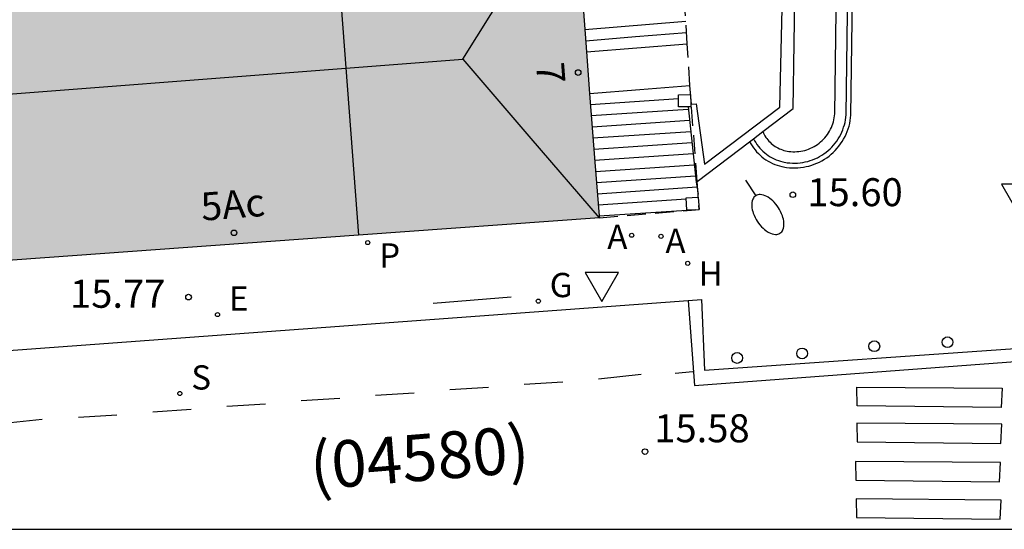
# Model space of a CAD drawing. Units: millimetres. Extents: x 583093 to 583450, y 4796539 to 4796791.
# Drawn here: x 583283 to 583309, y 4796540 to 4796554 of the extents above; entities that cross this region are included whole.
import ezdxf
from ezdxf.enums import TextEntityAlignment as Align

# ---------------------------------------------------------------- set-up
doc = ezdxf.new("R2010")
doc.units = ezdxf.units.MM
doc.linetypes.add('TRAZOS_NORMALES', pattern=[0.75, 0.5, -0.25])
for name, color, linetype in [('010106', 9, 'Continuous'), ('020204', 9, 'Continuous'), ('020308', 9, 'Continuous'), ('060108', 9, 'Continuous'), ('060113', 4, 'Continuous'), ('060117', 9, 'Continuous'), ('060141', 9, 'Continuous'), ('060144', 9, 'Continuous'), ('070105', 6, 'Continuous'), ('070117', 9, 'Continuous'), ('080109', 9, 'Continuous'), ('080118', 9, 'Continuous'), ('080121', 9, 'TRAZOS_NORMALES'), ('080202', 9, 'Continuous'), ('080302', 9, 'Continuous'), ('080308', 9, 'Continuous'), ('100105', 3, 'Continuous'), ('100107', 3, 'Continuous'), ('100116', 71, 'Continuous'), ('200204', 4, 'Continuous'), ('200205', 4, 'Continuous'), ('200304', 4, 'Continuous'), ('200305', 4, 'Continuous'), ('210203', 4, 'Continuous'), ('210204', 9, 'Continuous'), ('210303', 4, 'Continuous'), ('210304', 9, 'Continuous'), ('220205', 1, 'Continuous'), ('220305', 1, 'Continuous'), ('230204', 9, 'Continuous'), ('230304', 9, 'Continuous'), ('250202', 9, 'Continuous'), ('260101', 9, 'Continuous'), ('260202', 9, 'Continuous'), ('260205', 9, 'Continuous'), ('990501', 21, 'Continuous')]:
    doc.layers.add(name, color=color, linetype=linetype)
doc.layers.add('080111', color=7, linetype='Continuous', lineweight=30)
doc.styles.add('ARIAL', font='ARIAL.TTF', dxfattribs={"height": 1})
doc.styles.add('ARIALI', font='ARIALI.TTF', dxfattribs={"height": 1})
doc.styles.add('ROMANS', font='romans__.ttf', dxfattribs={"height": 1})

# ---------------------------------------------------------------- blocks, each defined once
blk = doc.blocks.new('BloquePortal')
blk.add_circle((0, 0), 0.075)
at = {"flags": 5}
blk.add_attdef('INDICE', text='', height=0.75, dxfattribs=at).set_placement((0, 0), align=Align.MIDDLE_CENTER)
blk = doc.blocks.new('REGAS')
blk.add_circle((0, 0), 0.055)
blk = doc.blocks.new('COTAPU')
blk.add_circle((0, 0), 0.075)
blk = doc.blocks.new('REGELE')
blk.add_circle((0, 0), 0.055)
blk = doc.blocks.new('PLUVI2')
blk.add_circle((0, 0), 0.055)
blk = doc.blocks.new('SETRA')
at = {"linetype": 'Continuous'}
blk.add_lwpolyline([(0.451, 0.26), (-0.45, 0.26), (-0.001, -0.52)], close=True, dxfattribs=at)
blk = doc.blocks.new('FAREDI')
blk.add_line((0, 0), (0.5, 0))
blk.add_lwpolyline([(0.5, 0, 0.159986), (0.538, -0.117, 0.106322), (0.675, -0.238, 0.071006), (0.858, -0.309, 0.057309), (1.099, -0.337, 0.057309), (1.339, -0.309, 0.071006), (1.522, -0.238, 0.106322), (1.659, -0.117, 0.159986), (1.697, 0, 0.159986), (1.659, 0.117, 0.106322), (1.522, 0.238, 0.071006), (1.339, 0.309, 0.057309), (1.099, 0.337, 0.057309), (0.858, 0.309, 0.071006), (0.675, 0.238, 0.106322), (0.538, 0.117, 0.159986)], format="xyb", close=True)
blk = doc.blocks.new('HIDRAN')
blk.add_circle((0, 0), 0.055)
blk = doc.blocks.new('SANEA')
blk.add_circle((0, 0), 0.055)
blk = doc.blocks.new('HUEPIV')
blk.add_circle((0, 0), 0.145)
blk = doc.blocks.new('ABAS')
blk.add_circle((0, 0), 0.055)

msp = doc.modelspace()

# ---------------------------------------------------------------- hatches: boundary and pattern name
at = {"layer": '990501'}
msp.add_hatch(color=256, dxfattribs=at).paths.add_polyline_path([(583296.417, 4796575.782), (583254.424, 4796572.628), (583254.553, 4796568.306), (583252.095, 4796568.175), (583252.215, 4796565.192), (583252.262, 4796564.242), (583252.308, 4796563.303), (583250.618, 4796563.221), (583248.946, 4796563.139), (583249.043, 4796561.691), (583249.144, 4796560.217), (583249.238, 4796558.823), (583246.648, 4796558.648), (583246.82, 4796556.269), (583246.992, 4796553.889), (583244.453, 4796553.574), (583243.146, 4796551.423), (583243.846, 4796544.436), (583245.144, 4796544.537), (583245.126, 4796544.736), (583248.559, 4796545.048), (583248.577, 4796544.849), (583251.173, 4796545.026), (583251.158, 4796545.225), (583254.542, 4796545.487), (583254.557, 4796545.288), (583257.143, 4796545.488), (583257.122, 4796545.767), (583260.525, 4796546.02), (583260.546, 4796545.741), (583298.346, 4796548.485), (583298.222, 4796549.975), (583297.667, 4796557.454), (583256.835, 4796554.523), (583256.421, 4796560.759), (583256.302, 4796562.175), (583256.184, 4796563.657), (583296.738, 4796566.771), (583296.647, 4796568.157), (583296.927, 4796568.177)])

# ---------------------------------------------------------------- linework, layer by layer
at = {"layer": '010106', "flags": 128}
msp.add_lwpolyline([(583094.184, 4796540.143), (583444.174, 4796540.135), (583444.179, 4796790.128), (583094.189, 4796790.136)], close=True, dxfattribs=at)
at = {"layer": '060108'}
for points in [[(583301.085, 4796546.292, 15.702), (583301.165, 4796544.399, 15.719), (583309.867, 4796545.007, 15.751), (583309.766, 4796548.027, 15.504), (583386.14, 4796546.399, 18.644), (583386.063, 4796543.441, 18.796), (583386.584, 4796543.433, 18.805), (583387.106, 4796543.445, 18.814), (583387.626, 4796543.476, 18.823), (583388.144, 4796543.527, 18.832), (583388.661, 4796543.598, 18.841), (583389.174, 4796543.689, 18.85), (583389.683, 4796543.799, 18.859), (583390.351, 4796543.975, 18.921), (583391.009, 4796544.185, 18.983), (583391.656, 4796544.427, 19.045), (583392.289, 4796544.702, 19.106), (583390.793, 4796547.295, 18.883), (583396.635, 4796550.808, 19.191), (583398.079, 4796548.296, 19.362), (583402.709, 4796551.056, 19.577), (583401.163, 4796553.641, 19.411), (583444.175, 4796580.138, 21.309)], [(583255.94, 4796542.968, 15.804), (583300.722, 4796546.265, 15.702)], [(583300.722, 4796546.265, 15.702), (583301.085, 4796546.292, 15.702)]]:
    msp.add_polyline3d(points, dxfattribs=at)
at = {"layer": '060113'}
msp.add_polyline3d([(583300.722, 4796546.265, 15.596), (583300.894, 4796543.991, 15.605), (583310.213, 4796544.689, 15.632), (583310.111, 4796547.663, 15.445), (583385.805, 4796546.061, 18.554)], dxfattribs=at)
at = {"layer": '060117'}
for points in [[(583298.003, 4796552.926, 18.286), (583299.352, 4796553.036, 18.286), (583300.701, 4796553.146, 18.286)], [(583298.086, 4796551.815, 18.094), (583299.43, 4796551.92, 18.094), (583300.774, 4796552.024, 18.094)], [(583300.942, 4796549.432, 16.312), (583300.992, 4796549.113, 15.826)], [(583298.342, 4796548.53, 15.919), (583300.689, 4796548.688, 15.919)]]:
    msp.add_polyline3d(points, dxfattribs=at)
at = {"layer": '060141'}
for points in [[(583297.959, 4796553.528, 18.672), (583300.662, 4796553.749, 18.672)], [(583297.981, 4796553.227, 18.479), (583299.314, 4796553.336, 18.479), (583300.682, 4796553.448, 18.479)], [(583298.108, 4796551.517, 17.896), (583300.467, 4796551.675, 17.896)], [(583298.13, 4796551.218, 17.698), (583300.73, 4796551.393, 17.698)], [(583298.152, 4796550.919, 17.501), (583300.762, 4796551.095, 17.501)], [(583298.174, 4796550.62, 17.304), (583300.794, 4796550.797, 17.304)], [(583298.196, 4796550.322, 17.106), (583300.827, 4796550.499, 17.106)], [(583298.218, 4796550.023, 16.908), (583300.859, 4796550.201, 16.908)], [(583298.243, 4796549.724, 16.71), (583300.891, 4796549.902, 16.71)], [(583298.268, 4796549.426, 16.512), (583300.923, 4796549.604, 16.512)], [(583298.293, 4796549.127, 16.314), (583300.962, 4796549.307, 16.314)], [(583298.317, 4796548.829, 16.117), (583299.496, 4796548.908, 16.117), (583300.675, 4796548.987, 16.117)]]:
    msp.add_polyline3d(points, dxfattribs=at)
at = {"layer": '060144'}
msp.add_polyline3d([(583293.89, 4796546.194, 15.805), (583295.983, 4796546.366, 15.816)], dxfattribs=at)
at = {"layer": '070105'}
for points in [[(583302.723, 4796550.79, 16.133), (583303.542, 4796551.414, 16.052), (583303.7, 4796561.919, 15.887), (583307.571, 4796565.96, 15.83), (583307.788, 4796565.943, 15.821)], [(583300.723, 4796551.456, 17.677), (583300.942, 4796549.432, 16.312)], [(583302.475, 4796550.6, 16.158), (583302.723, 4796550.79, 16.133)], [(583300.967, 4796549.451, 16.309), (583302.371, 4796550.521, 16.169)], [(583302.371, 4796550.521, 16.169), (583302.475, 4796550.6, 16.158)], [(583300.942, 4796549.432, 16.312), (583300.967, 4796549.451, 16.309)]]:
    msp.add_polyline3d(points, dxfattribs=at)
at = {"layer": '070117'}
for points in [[(583300.723, 4796551.456, 17.7), (583300.471, 4796551.451, 17.7), (583300.465, 4796551.776, 17.908), (583300.79, 4796551.782, 17.908)], [(583300.79, 4796551.782, 17.908), (583300.795, 4796551.526, 17.745)], [(583300.795, 4796551.526, 17.745), (583300.796, 4796551.457, 17.7), (583300.723, 4796551.456, 17.7)], [(583300.689, 4796548.688, 15.925), (583300.674, 4796549.019, 15.925), (583300.998, 4796549.034, 15.711)], [(583300.998, 4796549.034, 15.711), (583301.015, 4796548.814, 15.707)], [(583301.015, 4796548.814, 15.707), (583301.02, 4796548.707, 15.707)], [(583300.92, 4796548.698, 15.772), (583300.689, 4796548.688, 15.925)]]:
    msp.add_polyline3d(points, dxfattribs=at)
at = {"layer": '080109'}
for points in [[(583243.855, 4796548.821, 34.69), (583294.685, 4796552.731, 34.627), (583297.643, 4796557.452, 33.742)], [(583294.686, 4796552.733, 34.153), (583296.514, 4796550.609, 33.933), (583298.341, 4796548.485, 33.714)]]:
    msp.add_polyline3d(points, dxfattribs=at)
at = {"layer": '080111'}
for points in [[(583297.69, 4796557.146, 24.261), (583298.003, 4796552.926, 19.935)], [(583298.003, 4796552.926, 19.935), (583298.086, 4796551.815, 18.796)], [(583298.086, 4796551.815, 18.796), (583298.222, 4796549.975, 16.91), (583298.342, 4796548.53, 15.858)], [(583298.346, 4796548.485, 15.826), (583291.891, 4796548.016, 15.805)], [(583298.342, 4796548.53, 15.858), (583298.346, 4796548.485, 15.826)], [(583291.891, 4796548.016, 15.805), (583279.647, 4796547.128, 15.765)]]:
    msp.add_polyline3d(points, dxfattribs=at)
at = {"layer": '080118', "flags": 128}
msp.add_lwpolyline([(583291.211, 4796556.99), (583291.891, 4796548.016)], dxfattribs=at)
at = {"layer": '080121'}
for points in [[(583300.701, 4796553.146, 18.491), (583300.632, 4796554.219, 18.869)], [(583300.774, 4796552.024, 18.094), (583300.701, 4796553.146, 18.491)], [(583300.811, 4796551.527, 17.736), (583300.774, 4796552.024, 18.094)], [(583300.967, 4796549.451, 16.235), (583300.811, 4796551.527, 17.736)], [(583300.992, 4796549.113, 15.99), (583300.967, 4796549.451, 16.235)], [(583300.998, 4796549.034, 15.933), (583300.992, 4796549.113, 15.99)], [(583301.02, 4796548.707, 15.697), (583301.023, 4796548.707, 15.697), (583301.015, 4796548.814, 15.774)], [(583298.346, 4796548.485, 15.826), (583300.92, 4796548.698, 15.772)], [(583300.92, 4796548.698, 15.772), (583301.02, 4796548.707, 15.707)]]:
    msp.add_polyline3d(points, dxfattribs=at)
at = {"layer": '100105'}
for points in [[(583300.811, 4796551.527, 17.688), (583300.936, 4796551.539, 17.709), (583301.166, 4796549.919, 17.259), (583303.185, 4796551.449, 17.252), (583303.313, 4796557.12, 17.212), (583303.358, 4796562.392, 17.371), (583307.806, 4796566.547, 17.707), (583308.758, 4796566.535, 17.745)], [(583300.795, 4796551.526, 17.685), (583300.811, 4796551.527, 17.688)]]:
    msp.add_polyline3d(points, dxfattribs=at)
at = {"layer": '100107'}
for points in [[(583302.723, 4796550.79, 15.767), (583302.741, 4796550.75, 15.767), (583302.762, 4796550.712, 15.767), (583302.784, 4796550.674, 15.767), (583302.807, 4796550.637, 15.767), (583302.833, 4796550.602, 15.767), (583302.86, 4796550.568, 15.767), (583302.889, 4796550.535, 15.767), (583302.92, 4796550.504, 15.767), (583302.952, 4796550.475, 15.767), (583302.985, 4796550.446, 15.767), (583303.02, 4796550.42, 15.767), (583303.056, 4796550.396, 15.767), (583303.093, 4796550.373, 15.767), (583303.131, 4796550.352, 15.767), (583303.171, 4796550.333, 15.767), (583303.211, 4796550.316, 15.767), (583303.252, 4796550.301, 15.767), (583303.293, 4796550.287, 15.767), (583303.335, 4796550.276, 15.767), (583303.421, 4796550.261, 15.767), (583303.475, 4796550.255, 15.767), (583303.529, 4796550.252, 15.767), (583303.583, 4796550.251, 15.767), (583303.637, 4796550.254, 15.767), (583303.69, 4796550.259, 15.767), (583303.744, 4796550.266, 15.767), (583303.797, 4796550.276, 15.767), (583303.849, 4796550.289, 15.767), (583303.901, 4796550.304, 15.767), (583303.952, 4796550.322, 15.767), (583304.002, 4796550.343, 15.767), (583304.051, 4796550.365, 15.767), (583304.099, 4796550.391, 15.767), (583304.145, 4796550.418, 15.767), (583304.19, 4796550.448, 15.767), (583304.233, 4796550.48, 15.767), (583304.275, 4796550.514, 15.767), (583304.315, 4796550.55, 15.767), (583304.354, 4796550.588, 15.767), (583304.39, 4796550.628, 15.767), (583304.424, 4796550.67, 15.767), (583304.456, 4796550.713, 15.767), (583304.486, 4796550.758, 15.767), (583304.514, 4796550.804, 15.767), (583304.54, 4796550.852, 15.767), (583304.563, 4796550.901, 15.767), (583304.583, 4796550.951, 15.767), (583304.602, 4796551.002, 15.767), (583304.617, 4796551.053, 15.767), (583304.63, 4796551.106, 15.767), (583304.641, 4796551.159, 15.767), (583304.654, 4796551.266, 15.767), (583304.791, 4796561.582, 15.863)], [(583302.475, 4796550.6, 15.767), (583302.504, 4796550.547, 15.767), (583302.535, 4796550.495, 15.767), (583302.569, 4796550.444, 15.767), (583302.606, 4796550.396, 15.767), (583302.645, 4796550.349, 15.767), (583302.687, 4796550.305, 15.767), (583302.73, 4796550.263, 15.767), (583302.776, 4796550.223, 15.767), (583302.824, 4796550.185, 15.767), (583302.873, 4796550.15, 15.767), (583302.925, 4796550.117, 15.767), (583302.978, 4796550.087, 15.767), (583303.032, 4796550.06, 15.767), (583303.088, 4796550.036, 15.767), (583303.145, 4796550.014, 15.767), (583303.203, 4796549.996, 15.767), (583303.261, 4796549.98, 15.767), (583303.381, 4796549.958, 15.767), (583303.45, 4796549.95, 15.767), (583303.519, 4796549.946, 15.767), (583303.588, 4796549.946, 15.767), (583303.657, 4796549.949, 15.767), (583303.726, 4796549.955, 15.767), (583303.794, 4796549.965, 15.767), (583303.862, 4796549.978, 15.767), (583303.929, 4796549.994, 15.767), (583303.995, 4796550.014, 15.767), (583304.06, 4796550.036, 15.767), (583304.124, 4796550.063, 15.767), (583304.187, 4796550.092, 15.767), (583304.248, 4796550.124, 15.767), (583304.307, 4796550.159, 15.767), (583304.365, 4796550.198, 15.767), (583304.421, 4796550.238, 15.767), (583304.474, 4796550.282, 15.767), (583304.526, 4796550.328, 15.767), (583304.575, 4796550.377, 15.767), (583304.621, 4796550.428, 15.767), (583304.665, 4796550.482, 15.767), (583304.706, 4796550.537, 15.767), (583304.745, 4796550.594, 15.767), (583304.78, 4796550.654, 15.767), (583304.813, 4796550.715, 15.767), (583304.842, 4796550.777, 15.767), (583304.869, 4796550.841, 15.767), (583304.892, 4796550.906, 15.767), (583304.912, 4796550.972, 15.767), (583304.929, 4796551.039, 15.767), (583304.942, 4796551.107, 15.767), (583304.958, 4796551.244, 15.767), (583305.095, 4796561.456, 15.863)]]:
    msp.add_polyline3d(points, dxfattribs=at)
at = {"layer": '100116'}
msp.add_polyline3d([(583302.371, 4796550.521, 15.767), (583302.403, 4796550.463, 15.767), (583302.438, 4796550.407, 15.767), (583302.476, 4796550.353, 15.767), (583302.517, 4796550.301, 15.767), (583302.56, 4796550.251, 15.767), (583302.606, 4796550.203, 15.767), (583302.654, 4796550.158, 15.767), (583302.704, 4796550.115, 15.767), (583302.757, 4796550.074, 15.767), (583302.811, 4796550.036, 15.767), (583302.867, 4796550.001, 15.767), (583302.925, 4796549.969, 15.767), (583302.984, 4796549.94, 15.767), (583303.045, 4796549.914, 15.767), (583303.107, 4796549.891, 15.767), (583303.17, 4796549.871, 15.767), (583303.234, 4796549.854, 15.767), (583303.364, 4796549.83, 15.767), (583303.439, 4796549.822, 15.767), (583303.514, 4796549.818, 15.767), (583303.59, 4796549.817, 15.767), (583303.665, 4796549.82, 15.767), (583303.74, 4796549.827, 15.767), (583303.815, 4796549.837, 15.767), (583303.889, 4796549.852, 15.767), (583303.963, 4796549.869, 15.767), (583304.035, 4796549.891, 15.767), (583304.106, 4796549.916, 15.767), (583304.176, 4796549.944, 15.767), (583304.244, 4796549.976, 15.767), (583304.311, 4796550.012, 15.767), (583304.376, 4796550.05, 15.767), (583304.439, 4796550.092, 15.767), (583304.5, 4796550.137, 15.767), (583304.558, 4796550.184, 15.767), (583304.614, 4796550.235, 15.767), (583304.668, 4796550.288, 15.767), (583304.718, 4796550.344, 15.767), (583304.766, 4796550.402, 15.767), (583304.811, 4796550.463, 15.767), (583304.853, 4796550.525, 15.767), (583304.892, 4796550.59, 15.767), (583304.928, 4796550.657, 15.767), (583304.96, 4796550.725, 15.767), (583304.989, 4796550.795, 15.767), (583305.014, 4796550.866, 15.767), (583305.036, 4796550.938, 15.767), (583305.054, 4796551.011, 15.767), (583305.069, 4796551.085, 15.767), (583305.087, 4796551.235, 15.767), (583305.223, 4796561.403, 15.863)], dxfattribs=at)
at = {"layer": '260101'}
for points in [[(583300.38, 4796544.32, 15.596), (583300.855, 4796544.359, 15.596)], [(583297.364, 4796544.082, 15.611), (583296.331, 4796544.018, 15.608)], [(583298.321, 4796544.166, 15.608), (583299.465, 4796544.289, 15.589)], [(583293.383, 4796543.786, 15.613), (583292.35, 4796543.722, 15.61)], [(583295.373, 4796543.934, 15.612), (583294.34, 4796543.87, 15.609)], [(583291.393, 4796543.638, 15.614), (583290.36, 4796543.574, 15.611)], [(583287.413, 4796543.342, 15.616), (583286.38, 4796543.278, 15.613)], [(583289.403, 4796543.49, 15.615), (583288.37, 4796543.426, 15.612)], [(583282.399, 4796542.982, 15.615), (583283.416, 4796543.083, 15.613)], [(583285.422, 4796543.194, 15.617), (583284.389, 4796543.13, 15.614)]]:
    msp.add_polyline3d(points, dxfattribs=at)
for points in [[(583305.246, 4796543.945, 15.621), (583309.135, 4796543.916, 15.656), (583309.109, 4796543.4, 15.634), (583305.257, 4796543.445, 15.6)], [(583305.242, 4796542.977, 15.62), (583305.253, 4796542.477, 15.599), (583309.105, 4796542.432, 15.633), (583309.131, 4796542.948, 15.655)], [(583305.205, 4796541.954, 15.611), (583305.216, 4796541.454, 15.59), (583309.068, 4796541.409, 15.624), (583309.094, 4796541.925, 15.646)], [(583305.223, 4796540.949, 15.569), (583305.234, 4796540.449, 15.548), (583309.085, 4796540.404, 15.582), (583309.111, 4796540.92, 15.604)]]:
    msp.add_polyline3d(points, close=True, dxfattribs=at)

# ---------------------------------------------------------------- block references
at = {"layer": '020204', "rotation": 359.9987685839998}
for p in [(583303.53, 4796549.1, 15.597), (583287.34, 4796546.356, 15.768), (583299.568, 4796542.217, 15.577)]:
    msp.add_blockref('COTAPU', p, dxfattribs=at)
at = {"layer": '080202', "rotation": 359.9987685839998}
for p in [(583297.779, 4796552.373), (583288.558, 4796548.079)]:
    msp.add_blockref('BloquePortal', p, dxfattribs=at)
at = {"layer": '200204', "rotation": 359.9987685839998}
msp.add_blockref('HIDRAN', (583300.714, 4796547.262, 15.738), dxfattribs=at)
at = {"layer": '200205', "rotation": 359.9987685839998}
for p in [(583299.213, 4796548.014, 15.803), (583299.997, 4796547.986, 15.773)]:
    msp.add_blockref('ABAS', p, dxfattribs=at)
at = {"layer": '210203', "rotation": 359.9987685839998}
msp.add_blockref('PLUVI2', (583292.142, 4796547.817, 15.817), dxfattribs=at)
at = {"layer": '210204', "rotation": 359.9987685839998}
msp.add_blockref('SANEA', (583287.108, 4796543.774, 15.545), dxfattribs=at)
at = {"layer": '220205', "rotation": 359.9987685839998}
msp.add_blockref('REGELE', (583288.117, 4796545.889, 15.768), dxfattribs=at)
at = {"layer": '230204', "rotation": 359.9987685839998}
msp.add_blockref('REGAS', (583296.711, 4796546.249, 15.82), dxfattribs=at)
at = {"layer": '250202', "rotation": 302.8400686340349}
msp.add_blockref('FAREDI', (583302.265, 4796549.493, 15.597), dxfattribs=at)
at = {"layer": '260202', "rotation": 359.9987685839998}
for p in [(583305.712, 4796545.04, 15.604), (583307.674, 4796545.148, 15.605), (583302.038, 4796544.726, 15.725), (583303.78, 4796544.847, 15.726)]:
    msp.add_blockref('HUEPIV', p, dxfattribs=at)
at = {"layer": '260205', "rotation": 359.9987685839998}
for p in [(583309.571, 4796549.123, 15.61), (583298.412, 4796546.757, 15.82)]:
    msp.add_blockref('SETRA', p, dxfattribs=at)

# ---------------------------------------------------------------- texts
at = {"layer": '020308', "style": 'ARIAL'}
for s, p in [('15.60', (583303.919, 4796548.793, 15.597)), ('15.77', (583284.165, 4796546.071, 15.768)), ('15.58', (583299.818, 4796542.467, 15.577))]:
    msp.add_text(s, height=0.75, rotation=359.9988, dxfattribs=at).set_placement(p)
at = {"layer": '080302', "style": 'ARIAL'}
msp.add_text('(04580)', height=1.25, rotation=4.6988, dxfattribs=at).set_placement((583290.644, 4796541.193))
at = {"layer": '080308', "style": 'ARIALI'}
for s, rotation, p in [('7', 274.4988, (583296.649, 4796552.619)), ('5Ac', 4.4988, (583287.7, 4796548.401))]:
    msp.add_text(s, height=0.75, rotation=rotation, dxfattribs=at).set_placement(p)
at = {"layer": '200304', "style": 'ROMANS'}
msp.add_text('H', height=0.65, rotation=359.9988, dxfattribs=at).set_placement((583301.003, 4796546.662, 15.738))
at = {"layer": '200305', "style": 'ROMANS'}
for p in [(583298.559, 4796547.649, 15.803), (583300.118, 4796547.537, 15.773)]:
    msp.add_text('A', height=0.65, rotation=359.9988, dxfattribs=at).set_placement(p)
at = {"layer": '210303', "style": 'ROMANS'}
msp.add_text('P', height=0.65, rotation=359.9988, dxfattribs=at).set_placement((583292.448, 4796547.148, 15.817))
at = {"layer": '210304', "style": 'ROMANS'}
msp.add_text('S', height=0.65, rotation=359.9988, dxfattribs=at).set_placement((583287.414, 4796543.88, 15.545))
at = {"layer": '220305', "style": 'ROMANS'}
msp.add_text('E', height=0.65, rotation=359.9988, dxfattribs=at).set_placement((583288.423, 4796545.995, 15.768))
at = {"layer": '230304', "style": 'ROMANS'}
msp.add_text('G', height=0.65, rotation=359.9988, dxfattribs=at).set_placement((583297.017, 4796546.355, 15.82))

doc.saveas('drawing.dxf')
